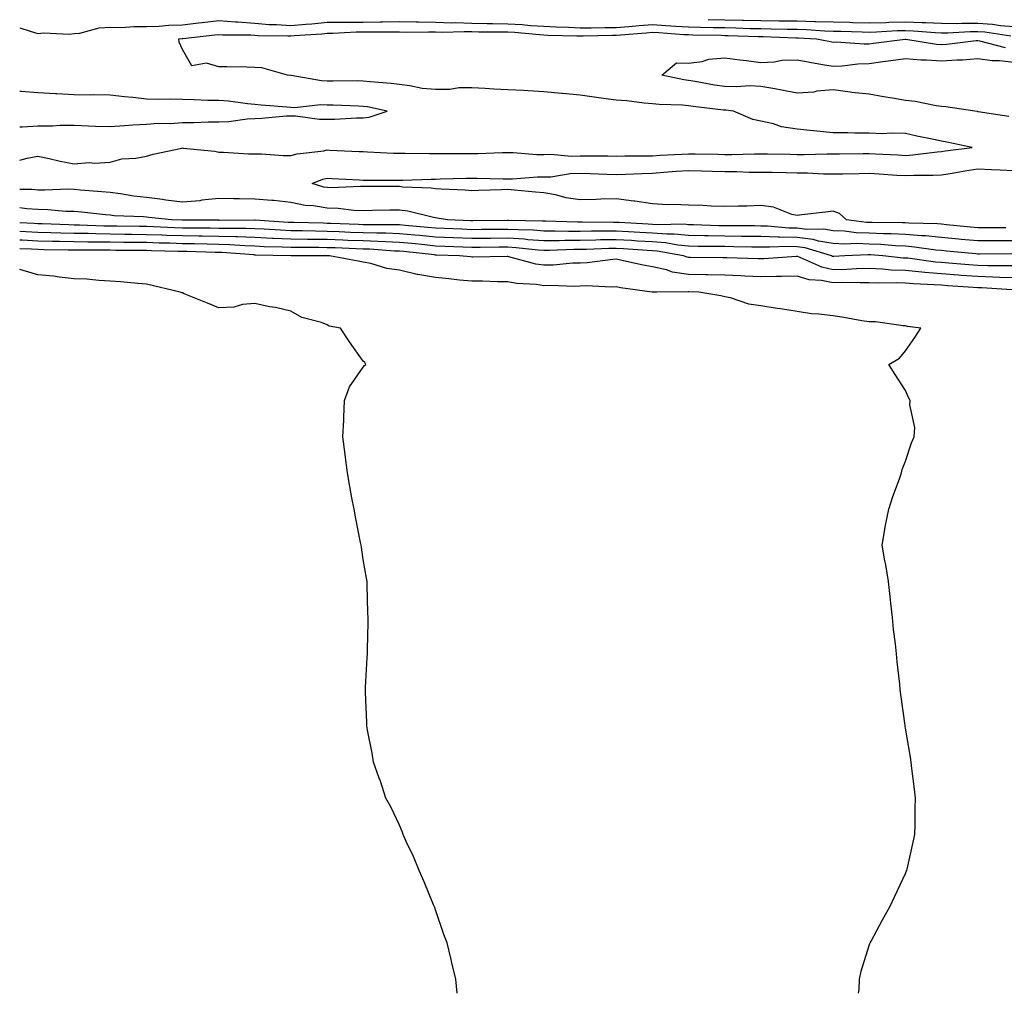
# Model space of a CAD drawing. Units: inches. Extents: x 910403 to 913043, y 7297898 to 7300538.
# Drawn here: x 910403 to 910675, y 7297898 to 7298167 of the extents above; entities that cross this region are included whole.
import ezdxf

# ---------------------------------------------------------------- set-up
doc = ezdxf.new("R2010")
doc.units = ezdxf.units.IN
doc.header["$MEASUREMENT"] = 0
doc.layers.add('Contour_91047297', color=7, linetype='Continuous', true_color=0x6bfdee)

msp = doc.modelspace()

# ---------------------------------------------------------------- linework, layer by layer
at = {"layer": 'Contour_91047297'}
for points in [[(910403, 7298165.03, 3283), (910405.94, 7298164.03, 3283), (910408.05, 7298163.44, 3283), (910409.69, 7298163.56, 3283), (910416.71, 7298163.27, 3283), (910418.05, 7298163.39, 3283), (910419.66, 7298163.53, 3283), (910425.01, 7298164.96, 3283), (910428.05, 7298165.13, 3283), (910431.18, 7298165.05, 3283), (910434.57, 7298165.4, 3283), (910438.05, 7298165.33, 3283), (910441.6, 7298165.47, 3283), (910444.28, 7298165.69, 3283), (910448.05, 7298165.84, 3283), (910452.47, 7298166.34, 3283), (910453.51, 7298166.46, 3283), (910458.05, 7298166.98, 3283), (910462.75, 7298166.62, 3283), (910463.35, 7298166.62, 3283), (910468.05, 7298166.3, 3283), (910472.06, 7298165.92, 3283), (910474.06, 7298165.91, 3283), (910478.05, 7298165.59, 3283), (910482.14, 7298166.01, 3283), (910483.85, 7298166.13, 3283), (910488.05, 7298166.59, 3283), (910492.69, 7298166.56, 3283), (910493.37, 7298166.6, 3283), (910498.05, 7298166.57, 3283), (910502.77, 7298166.65, 3283), (910503.33, 7298166.64, 3283), (910508.05, 7298166.71, 3283), (910512.73, 7298166.61, 3283), (910513.36, 7298166.61, 3283), (910518.05, 7298166.51, 3283), (910522.52, 7298166.39, 3283), (910523.55, 7298166.42, 3283), (910528.05, 7298166.31, 3283), (910532.31, 7298166.18, 3283), (910533.78, 7298166.19, 3283), (910538.05, 7298166.07, 3283), (910541.99, 7298165.87, 3283), (910544.32, 7298165.65, 3283), (910548.05, 7298165.45, 3283), (910551.39, 7298165.26, 3283), (910554.8, 7298165.17, 3283), (910558.05, 7298165.01, 3283), (910561.14, 7298165.01, 3283), (910564.84, 7298165.12, 3283), (910568.05, 7298165.12, 3283), (910571.52, 7298165.39, 3283), (910574.36, 7298165.61, 3283), (910578.05, 7298165.88, 3283), (910581.79, 7298165.66, 3283), (910584.5, 7298165.47, 3283), (910588.05, 7298165.26, 3283), (910591.33, 7298165.2, 3283), (910594.85, 7298165.12, 3283), (910598.05, 7298165.06, 3283), (910601.12, 7298164.99, 3283), (910605.13, 7298164.84, 3283), (910608.05, 7298164.76, 3283), (910610.88, 7298164.74, 3283), (910615.36, 7298164.61, 3283), (910618.05, 7298164.6, 3283), (910620.65, 7298164.52, 3283), (910625.79, 7298164.18, 3283), (910628.05, 7298164.11, 3283), (910630.19, 7298164.06, 3283), (910636.09, 7298163.88, 3283), (910638.05, 7298163.83, 3283), (910640.01, 7298163.88, 3283), (910645.76, 7298164.21, 3283), (910648.05, 7298164.26, 3283), (910650.32, 7298164.2, 3283), (910656.26, 7298163.71, 3283), (910658.05, 7298163.65, 3283), (910659.76, 7298163.63, 3283), (910665.96, 7298164.01, 3283), (910668.05, 7298163.99, 3283), (910669.99, 7298163.86, 3283), (910677.18, 7298162.79, 3283)], [(910593.44, 7298167.31, 3284), (910598.05, 7298167.23, 3284), (910602.86, 7298167.11, 3284), (910603.24, 7298167.11, 3284), (910608.05, 7298166.98, 3284), (910613.02, 7298166.95, 3284), (910613.08, 7298166.95, 3284), (910618.05, 7298166.92, 3284), (910622.91, 7298166.78, 3284), (910623.21, 7298166.76, 3284), (910628.05, 7298166.62, 3284), (910632.64, 7298166.52, 3284), (910633.48, 7298166.49, 3284), (910638.05, 7298166.38, 3284), (910642.63, 7298166.49, 3284), (910643.43, 7298166.54, 3284), (910648.05, 7298166.65, 3284), (910652.63, 7298166.49, 3284), (910653.55, 7298166.42, 3284), (910658.05, 7298166.26, 3284), (910662.34, 7298166.21, 3284), (910663.68, 7298166.3, 3284), (910668.05, 7298166.25, 3284), (910672.12, 7298165.99, 3284), (910674.3, 7298165.66, 3284), (910678.05, 7298165.39, 3284)], [(910403, 7298128.35, 3282), (910405.06, 7298128.93, 3282), (910408.05, 7298129.47, 3282), (910411.12, 7298128.85, 3282), (910414.22, 7298128.08, 3282), (910418.05, 7298127.39, 3282), (910422.24, 7298127.73, 3282), (910423.72, 7298127.59, 3282), (910428.05, 7298127.85, 3282), (910431.26, 7298128.72, 3282), (910435.09, 7298128.95, 3282), (910438.05, 7298129.53, 3282), (910439.94, 7298130.03, 3282), (910447.86, 7298131.73, 3282), (910448.05, 7298131.77, 3282), (910448.23, 7298131.74, 3282), (910457.03, 7298130.9, 3282), (910458.05, 7298130.61, 3282), (910459.34, 7298130.62, 3282), (910466.28, 7298130.15, 3282), (910468.05, 7298130.17, 3282), (910469.86, 7298130.11, 3282), (910475.85, 7298129.72, 3282), (910478.05, 7298129.65, 3282), (910479.78, 7298130.19, 3282), (910487.14, 7298131.01, 3282), (910488.05, 7298131.22, 3282), (910488.79, 7298131.18, 3282), (910496.94, 7298130.81, 3282), (910498.05, 7298130.75, 3282), (910499.25, 7298130.72, 3282), (910506.46, 7298130.34, 3282), (910508.05, 7298130.3, 3282), (910509.66, 7298130.31, 3282), (910516.34, 7298130.21, 3282), (910518.05, 7298130.22, 3282), (910519.72, 7298130.25, 3282), (910526.34, 7298130.2, 3282), (910528.05, 7298130.23, 3282), (910529.74, 7298130.23, 3282), (910536.6, 7298130.47, 3282), (910538.05, 7298130.48, 3282), (910539.49, 7298130.48, 3282), (910546.11, 7298129.99, 3282), (910548.05, 7298129.98, 3282), (910549.91, 7298130.05, 3282), (910555.65, 7298129.52, 3282), (910558.05, 7298129.61, 3282), (910560.42, 7298129.55, 3282), (910565.7, 7298129.57, 3282), (910568.05, 7298129.51, 3282), (910570.4, 7298129.58, 3282), (910575.71, 7298129.58, 3282), (910578.05, 7298129.63, 3282), (910580.19, 7298129.78, 3282), (910586.16, 7298130.04, 3282), (910588.05, 7298130.15, 3282), (910589.86, 7298130.1, 3282), (910596.16, 7298130.04, 3282), (910598.05, 7298129.99, 3282), (910599.99, 7298129.98, 3282), (910606.28, 7298130.15, 3282), (910608.05, 7298130.14, 3282), (910609.86, 7298130.1, 3282), (910616.16, 7298130.04, 3282), (910618.05, 7298130, 3282), (910620, 7298129.97, 3282), (910626.28, 7298130.14, 3282), (910628.05, 7298130.12, 3282), (910629.81, 7298130.15, 3282), (910636.38, 7298130.24, 3282), (910638.05, 7298130.28, 3282), (910639.8, 7298130.17, 3282), (910645.97, 7298129.85, 3282), (910648.05, 7298129.71, 3282), (910650.13, 7298129.83, 3282), (910656.83, 7298130.7, 3282), (910658.05, 7298130.79, 3282), (910659.03, 7298130.94, 3282), (910666.51, 7298131.92, 3282), (910659.5, 7298133.37, 3282), (910658.05, 7298133.62, 3282), (910655.89, 7298134.08, 3282), (910651.19, 7298135.06, 3282), (910648.05, 7298135.75, 3282), (910644.07, 7298135.9, 3282), (910641.8, 7298135.66, 3282), (910638.05, 7298135.86, 3282), (910634.09, 7298135.88, 3282), (910632.07, 7298135.93, 3282), (910628.05, 7298135.95, 3282), (910623.55, 7298136.41, 3282), (910622.61, 7298136.48, 3282), (910618.05, 7298136.99, 3282), (910613.72, 7298137.59, 3282), (910611.57, 7298138.4, 3282), (910608.05, 7298139.15, 3282), (910605.82, 7298139.68, 3282), (910600.5, 7298141.92, 3282), (910598.33, 7298142.2, 3282), (910598.05, 7298142.2, 3282), (910597.71, 7298142.25, 3282), (910589.33, 7298143.21, 3282), (910588.05, 7298143.4, 3282), (910586.38, 7298143.59, 3282), (910579.89, 7298143.76, 3282), (910578.05, 7298144.01, 3282), (910575.8, 7298144.17, 3282), (910570.95, 7298144.82, 3282), (910568.05, 7298145, 3282), (910564.47, 7298145.49, 3282), (910561.93, 7298145.81, 3282), (910558.05, 7298146.37, 3282), (910553.16, 7298146.8, 3282), (910552.95, 7298146.82, 3282), (910548.05, 7298147.28, 3282), (910543.67, 7298147.55, 3282), (910542.35, 7298147.62, 3282), (910538.05, 7298147.88, 3282), (910534.18, 7298148.05, 3282), (910531.76, 7298148.21, 3282), (910528.05, 7298148.38, 3282), (910524.51, 7298148.38, 3282), (910522.02, 7298147.95, 3282), (910518.05, 7298147.95, 3282), (910514.34, 7298148.22, 3282), (910510.97, 7298148.99, 3282), (910508.05, 7298149.28, 3282), (910505.76, 7298149.63, 3282), (910499.94, 7298150.04, 3282), (910498.05, 7298150.28, 3282), (910496.44, 7298150.31, 3282), (910489.72, 7298150.25, 3282), (910488.05, 7298150.28, 3282), (910486.46, 7298150.33, 3282), (910478.13, 7298151.83, 3282), (910478.05, 7298151.84, 3282), (910477.98, 7298151.84, 3282), (910477.11, 7298151.92, 3282), (910470.02, 7298153.89, 3282), (910468.05, 7298154.06, 3282), (910465.88, 7298154.09, 3282), (910460.34, 7298154.21, 3282), (910458.05, 7298154.23, 3282), (910454.72, 7298155.25, 3282), (910450.6, 7298154.48, 3282), (910448.05, 7298159.01, 3282), (910447.13, 7298161, 3282), (910447.02, 7298161.92, 3282), (910447.97, 7298162, 3282), (910448.05, 7298162, 3282), (910448.14, 7298162.01, 3282), (910456.96, 7298163.01, 3282), (910458.05, 7298163.14, 3282), (910459.18, 7298163.05, 3282), (910466.92, 7298163.05, 3282), (910468.05, 7298162.97, 3282), (910469.02, 7298162.89, 3282), (910477.15, 7298162.82, 3282), (910478.05, 7298162.75, 3282), (910478.97, 7298162.85, 3282), (910486.62, 7298163.35, 3282), (910488.05, 7298163.51, 3282), (910489.63, 7298163.5, 3282), (910496.1, 7298163.87, 3282), (910498.05, 7298163.86, 3282), (910500.02, 7298163.89, 3282), (910506.13, 7298163.84, 3282), (910508.05, 7298163.87, 3282), (910509.95, 7298163.82, 3282), (910516.06, 7298163.9, 3282), (910518.05, 7298163.86, 3282), (910519.94, 7298163.81, 3282), (910525.99, 7298163.98, 3282), (910528.05, 7298163.93, 3282), (910530, 7298163.86, 3282), (910536.06, 7298163.91, 3282), (910538.05, 7298163.85, 3282), (910539.89, 7298163.76, 3282), (910546.84, 7298163.13, 3282), (910548.05, 7298163.06, 3282), (910549.13, 7298163, 3282), (910557.18, 7298162.8, 3282), (910558.05, 7298162.75, 3282), (910558.88, 7298162.75, 3282), (910566.96, 7298163, 3282), (910568.05, 7298163, 3282), (910569.23, 7298163.09, 3282), (910576.32, 7298163.65, 3282), (910578.05, 7298163.78, 3282), (910579.8, 7298163.68, 3282), (910586.78, 7298163.19, 3282), (910588.05, 7298163.11, 3282), (910589.23, 7298163.09, 3282), (910597.05, 7298162.92, 3282), (910598.05, 7298162.91, 3282), (910599.01, 7298162.88, 3282), (910607.41, 7298162.56, 3282), (910608.05, 7298162.55, 3282), (910608.67, 7298162.55, 3282), (910617.7, 7298162.26, 3282), (910618.05, 7298162.26, 3282), (910618.38, 7298162.25, 3282), (910623.43, 7298161.92, 3282), (910627.33, 7298161.2, 3282), (910628.05, 7298161.07, 3282), (910628.87, 7298161.1, 3282), (910636.67, 7298160.53, 3282), (910638.05, 7298160.58, 3282), (910639.23, 7298160.74, 3282), (910647.96, 7298161.83, 3282), (910648.05, 7298161.84, 3282), (910648.13, 7298161.84, 3282), (910656.61, 7298160.48, 3282), (910658.05, 7298160.38, 3282), (910659.49, 7298160.47, 3282), (910667.58, 7298161.45, 3282), (910668.05, 7298161.48, 3282), (910668.56, 7298161.41, 3282), (910675.67, 7298159.55, 3282)], [(910676.62, 7298140.49, 3281), (910668.17, 7298141.8, 3281), (910668.05, 7298141.8, 3281), (910667.95, 7298141.82, 3281), (910667.24, 7298141.92, 3281), (910659.26, 7298143.13, 3281), (910658.05, 7298143.26, 3281), (910656.53, 7298143.44, 3281), (910650.77, 7298144.64, 3281), (910648.05, 7298144.91, 3281), (910644.43, 7298145.54, 3281), (910642.02, 7298145.89, 3281), (910638.05, 7298146.65, 3281), (910633.24, 7298147.11, 3281), (910632.74, 7298147.22, 3281), (910628.05, 7298147.81, 3281), (910623.56, 7298147.43, 3281), (910622.74, 7298147.22, 3281), (910618.05, 7298146.95, 3281), (910613.86, 7298147.73, 3281), (910611.87, 7298148.1, 3281), (910608.05, 7298148.81, 3281), (910605.04, 7298148.91, 3281), (910601.33, 7298148.64, 3281), (910598.05, 7298148.73, 3281), (910595.26, 7298149.13, 3281), (910589.83, 7298150.14, 3281), (910588.05, 7298150.42, 3281), (910586.7, 7298150.57, 3281), (910580.65, 7298151.92, 3281), (910584.69, 7298155.28, 3281), (910588.05, 7298155.19, 3281), (910591.81, 7298155.68, 3281), (910593.68, 7298156.3, 3281), (910598.05, 7298156.65, 3281), (910602.23, 7298156.1, 3281), (910604.04, 7298155.93, 3281), (910608.05, 7298155.44, 3281), (910611.74, 7298155.61, 3281), (910613.96, 7298156.01, 3281), (910618.05, 7298156.16, 3281), (910621.63, 7298155.5, 3281), (910625.08, 7298154.89, 3281), (910628.05, 7298154.35, 3281), (910630.58, 7298154.45, 3281), (910634.9, 7298155.07, 3281), (910638.05, 7298155.17, 3281), (910641.8, 7298155.67, 3281), (910644, 7298155.97, 3281), (910648.05, 7298156.5, 3281), (910652.26, 7298156.14, 3281), (910653.84, 7298156.13, 3281), (910658.05, 7298155.82, 3281), (910662.26, 7298156.13, 3281), (910663.79, 7298156.18, 3281), (910668.05, 7298156.52, 3281), (910672.06, 7298155.93, 3281), (910674.03, 7298155.94, 3281), (910678.05, 7298155.49, 3281)], [(910403, 7298137.6, 3283), (910403.77, 7298137.63, 3283), (910408.05, 7298137.93, 3283), (910412.06, 7298137.91, 3283), (910414.2, 7298138.07, 3283), (910418.05, 7298138.05, 3283), (910422.07, 7298137.9, 3283), (910423.97, 7298137.84, 3283), (910428.05, 7298137.69, 3283), (910432.03, 7298137.95, 3283), (910434.27, 7298138.14, 3283), (910438.05, 7298138.39, 3283), (910441.33, 7298138.64, 3283), (910444.7, 7298138.57, 3283), (910448.05, 7298138.78, 3283), (910451.2, 7298138.77, 3283), (910455.12, 7298138.98, 3283), (910458.05, 7298138.97, 3283), (910460.87, 7298139.1, 3283), (910465.96, 7298139.83, 3283), (910468.05, 7298139.94, 3283), (910469.99, 7298139.98, 3283), (910476.76, 7298140.63, 3283), (910478.05, 7298140.65, 3283), (910479.33, 7298140.64, 3283), (910485.9, 7298139.77, 3283), (910488.05, 7298139.76, 3283), (910490.21, 7298139.76, 3283), (910496.22, 7298140.08, 3283), (910498.05, 7298140.08, 3283), (910499.71, 7298140.26, 3283), (910504.67, 7298141.92, 3283), (910499.23, 7298143.1, 3283), (910498.05, 7298143.26, 3283), (910496.69, 7298143.29, 3283), (910489.7, 7298143.57, 3283), (910488.05, 7298143.59, 3283), (910486.32, 7298143.65, 3283), (910479.02, 7298142.9, 3283), (910478.05, 7298142.94, 3283), (910476.94, 7298143.03, 3283), (910469.76, 7298143.63, 3283), (910468.05, 7298143.78, 3283), (910466.03, 7298143.94, 3283), (910460.8, 7298144.67, 3283), (910458.05, 7298144.86, 3283), (910455.08, 7298144.9, 3283), (910451.24, 7298145.11, 3283), (910448.05, 7298145.14, 3283), (910444.73, 7298145.23, 3283), (910441.29, 7298145.16, 3283), (910438.05, 7298145.26, 3283), (910434.27, 7298145.7, 3283), (910432.03, 7298145.9, 3283), (910428.05, 7298146.39, 3283), (910423.54, 7298146.43, 3283), (910422.53, 7298146.4, 3283), (910418.05, 7298146.43, 3283), (910413.26, 7298146.71, 3283), (910412.88, 7298146.74, 3283), (910408.05, 7298147.01, 3283), (910403.5, 7298147.37, 3283), (910403, 7298147.42, 3283)], [(910675.82, 7298109.69, 3281), (910670.27, 7298109.7, 3281), (910668.05, 7298109.69, 3281), (910666.02, 7298109.89, 3281), (910659.45, 7298110.51, 3281), (910658.05, 7298110.65, 3281), (910656.89, 7298110.76, 3281), (910648.98, 7298110.99, 3281), (910648.05, 7298111.07, 3281), (910647.23, 7298111.1, 3281), (910638.85, 7298111.12, 3281), (910638.05, 7298111.16, 3281), (910637.31, 7298111.19, 3281), (910631.72, 7298111.92, 3281), (910629.79, 7298113.66, 3281), (910628.05, 7298114.29, 3281), (910625.97, 7298114, 3281), (910619.39, 7298113.26, 3281), (910618.05, 7298113.08, 3281), (910616.58, 7298113.39, 3281), (910611.5, 7298115.37, 3281), (910608.05, 7298115.83, 3281), (910604.29, 7298115.69, 3281), (910601.82, 7298115.7, 3281), (910598.05, 7298115.56, 3281), (910594.31, 7298115.65, 3281), (910592.03, 7298115.9, 3281), (910588.05, 7298115.98, 3281), (910583.8, 7298116.17, 3281), (910582.21, 7298116.08, 3281), (910578.05, 7298116.31, 3281), (910573.17, 7298117.04, 3281), (910572.91, 7298117.06, 3281), (910568.05, 7298117.72, 3281), (910563.73, 7298117.59, 3281), (910562.47, 7298117.5, 3281), (910558.05, 7298117.39, 3281), (910554.15, 7298118.02, 3281), (910551.2, 7298118.77, 3281), (910548.05, 7298119.36, 3281), (910545.69, 7298119.56, 3281), (910539.87, 7298120.1, 3281), (910538.05, 7298120.26, 3281), (910536.32, 7298120.19, 3281), (910529.99, 7298119.98, 3281), (910528.05, 7298119.91, 3281), (910526.22, 7298120.09, 3281), (910519.62, 7298120.35, 3281), (910518.05, 7298120.48, 3281), (910516.82, 7298120.69, 3281), (910509.01, 7298120.96, 3281), (910508.05, 7298121.09, 3281), (910507.21, 7298121.08, 3281), (910498.86, 7298121.11, 3281), (910498.05, 7298121.1, 3281), (910497.26, 7298121.13, 3281), (910489.19, 7298120.78, 3281), (910488.05, 7298120.82, 3281), (910487.1, 7298120.97, 3281), (910483.9, 7298121.92, 3281), (910486.83, 7298123.14, 3281), (910488.05, 7298123.42, 3281), (910489.48, 7298123.35, 3281), (910497.03, 7298122.94, 3281), (910498.05, 7298122.89, 3281), (910498.99, 7298122.86, 3281), (910507.08, 7298122.9, 3281), (910508.05, 7298122.87, 3281), (910509.01, 7298122.88, 3281), (910516.81, 7298123.16, 3281), (910518.05, 7298123.17, 3281), (910519.31, 7298123.19, 3281), (910526.56, 7298123.41, 3281), (910528.05, 7298123.42, 3281), (910529.56, 7298123.43, 3281), (910536.72, 7298123.25, 3281), (910538.05, 7298123.26, 3281), (910539.38, 7298123.25, 3281), (910546.23, 7298123.74, 3281), (910548.05, 7298123.74, 3281), (910549.94, 7298123.81, 3281), (910555.26, 7298124.71, 3281), (910558.05, 7298124.8, 3281), (910560.87, 7298124.73, 3281), (910565.47, 7298124.51, 3281), (910568.05, 7298124.44, 3281), (910570.64, 7298124.52, 3281), (910575.21, 7298124.75, 3281), (910578.05, 7298124.83, 3281), (910581.17, 7298125.04, 3281), (910584.64, 7298125.33, 3281), (910588.05, 7298125.54, 3281), (910591.59, 7298125.46, 3281), (910594.61, 7298125.36, 3281), (910598.05, 7298125.28, 3281), (910601.38, 7298125.26, 3281), (910604.85, 7298125.11, 3281), (910608.05, 7298125.09, 3281), (910611.17, 7298125.04, 3281), (910615.03, 7298124.94, 3281), (910618.05, 7298124.89, 3281), (910620.98, 7298124.85, 3281), (910625.36, 7298124.62, 3281), (910628.05, 7298124.58, 3281), (910630.76, 7298124.63, 3281), (910635.23, 7298124.74, 3281), (910638.05, 7298124.79, 3281), (910640.76, 7298124.63, 3281), (910645.71, 7298124.26, 3281), (910648.05, 7298124.11, 3281), (910650.38, 7298124.24, 3281), (910655.76, 7298124.21, 3281), (910658.05, 7298124.37, 3281), (910660.97, 7298124.84, 3281), (910664.49, 7298125.48, 3281), (910668.05, 7298126.02, 3281), (910671.89, 7298125.77, 3281), (910674.22, 7298125.75, 3281), (910678.05, 7298125.52, 3281)], [(910678.05, 7298106.1, 3282), (910673.89, 7298106.08, 3282), (910672.2, 7298106.06, 3282), (910668.05, 7298106.05, 3282), (910663.48, 7298106.49, 3282), (910662.7, 7298106.57, 3282), (910658.05, 7298107.02, 3282), (910653.56, 7298107.43, 3282), (910652.51, 7298107.46, 3282), (910648.05, 7298107.83, 3282), (910644.14, 7298108.01, 3282), (910641.96, 7298108.01, 3282), (910638.05, 7298108.18, 3282), (910634.45, 7298108.32, 3282), (910631.23, 7298108.74, 3282), (910628.05, 7298108.88, 3282), (910625.45, 7298109.32, 3282), (910620.75, 7298109.21, 3282), (910618.05, 7298109.55, 3282), (910615.74, 7298109.61, 3282), (910609.84, 7298110.13, 3282), (910608.05, 7298110.18, 3282), (910606.33, 7298110.2, 3282), (910599.76, 7298110.2, 3282), (910598.05, 7298110.22, 3282), (910596.38, 7298110.26, 3282), (910589.45, 7298110.52, 3282), (910588.05, 7298110.55, 3282), (910586.8, 7298110.66, 3282), (910579.44, 7298110.53, 3282), (910578.05, 7298110.64, 3282), (910576.84, 7298110.71, 3282), (910568.85, 7298111.13, 3282), (910568.05, 7298111.17, 3282), (910567.29, 7298111.16, 3282), (910558.73, 7298111.24, 3282), (910558.05, 7298111.23, 3282), (910557.35, 7298111.22, 3282), (910548.47, 7298111.5, 3282), (910548.05, 7298111.5, 3282), (910547.65, 7298111.53, 3282), (910538.24, 7298111.72, 3282), (910538.05, 7298111.74, 3282), (910537.87, 7298111.73, 3282), (910528.34, 7298111.63, 3282), (910528.05, 7298111.63, 3282), (910527.77, 7298111.64, 3282), (910521.4, 7298111.92, 3282), (910518.49, 7298112.37, 3282), (910518.05, 7298112.41, 3282), (910517.47, 7298112.5, 3282), (910510.4, 7298114.27, 3282), (910508.05, 7298114.58, 3282), (910505.42, 7298114.55, 3282), (910500.56, 7298114.44, 3282), (910498.05, 7298114.41, 3282), (910495.46, 7298114.51, 3282), (910491.13, 7298115, 3282), (910488.05, 7298115.1, 3282), (910484.24, 7298115.73, 3282), (910482.02, 7298115.88, 3282), (910478.05, 7298116.71, 3282), (910473.34, 7298117.2, 3282), (910472.76, 7298117.2, 3282), (910468.05, 7298117.62, 3282), (910463.8, 7298117.67, 3282), (910462.23, 7298117.74, 3282), (910458.05, 7298117.79, 3282), (910453.43, 7298117.3, 3282), (910452.8, 7298117.17, 3282), (910448.05, 7298116.76, 3282), (910443.46, 7298117.33, 3282), (910442.49, 7298117.48, 3282), (910438.05, 7298118.06, 3282), (910434.54, 7298118.41, 3282), (910430.89, 7298119.08, 3282), (910428.05, 7298119.41, 3282), (910425.76, 7298119.63, 3282), (910419.85, 7298120.12, 3282), (910418.05, 7298120.29, 3282), (910416.47, 7298120.34, 3282), (910409.87, 7298120.1, 3282), (910408.05, 7298120.14, 3282), (910406.39, 7298120.26, 3282), (910403, 7298120.29, 3282)], [(910677.48, 7298102.49, 3283), (910668.53, 7298102.4, 3283), (910668.05, 7298102.4, 3283), (910667.52, 7298102.46, 3283), (910659.38, 7298103.25, 3283), (910658.05, 7298103.38, 3283), (910656.44, 7298103.52, 3283), (910650.52, 7298104.38, 3283), (910648.05, 7298104.59, 3283), (910645.25, 7298104.72, 3283), (910641.2, 7298105.07, 3283), (910638.05, 7298105.21, 3283), (910634.63, 7298105.34, 3283), (910631.3, 7298105.16, 3283), (910628.05, 7298105.31, 3283), (910623.97, 7298106, 3283), (910622.56, 7298106.43, 3283), (910618.05, 7298106.98, 3283), (910613.23, 7298107.11, 3283), (910612.83, 7298107.13, 3283), (910608.05, 7298107.27, 3283), (910603.44, 7298107.31, 3283), (910602.66, 7298107.31, 3283), (910598.05, 7298107.35, 3283), (910593.58, 7298107.45, 3283), (910592.48, 7298107.49, 3283), (910588.05, 7298107.58, 3283), (910584.07, 7298107.94, 3283), (910582.06, 7298107.91, 3283), (910578.05, 7298108.2, 3283), (910574.55, 7298108.41, 3283), (910571.39, 7298108.58, 3283), (910568.05, 7298108.79, 3283), (910564.86, 7298108.73, 3283), (910561.21, 7298108.77, 3283), (910558.05, 7298108.7, 3283), (910554.82, 7298108.69, 3283), (910551.16, 7298108.8, 3283), (910548.05, 7298108.8, 3283), (910545.13, 7298109, 3283), (910540.88, 7298109.09, 3283), (910538.05, 7298109.26, 3283), (910535.37, 7298109.24, 3283), (910530.78, 7298109.2, 3283), (910528.05, 7298109.17, 3283), (910525.4, 7298109.27, 3283), (910520.48, 7298109.5, 3283), (910518.05, 7298109.6, 3283), (910515.93, 7298109.8, 3283), (910509.64, 7298110.34, 3283), (910508.05, 7298110.48, 3283), (910506.66, 7298110.53, 3283), (910499.5, 7298110.47, 3283), (910498.05, 7298110.52, 3283), (910496.7, 7298110.57, 3283), (910489.09, 7298110.88, 3283), (910488.05, 7298110.92, 3283), (910487.07, 7298110.93, 3283), (910478.82, 7298111.15, 3283), (910478.05, 7298111.16, 3283), (910477.32, 7298111.19, 3283), (910468.15, 7298111.82, 3283), (910468.05, 7298111.83, 3283), (910467.96, 7298111.83, 3283), (910458.22, 7298111.75, 3283), (910458.05, 7298111.76, 3283), (910457.89, 7298111.76, 3283), (910448.18, 7298111.79, 3283), (910447.92, 7298111.79, 3283), (910444.98, 7298111.92, 3283), (910438.69, 7298112.56, 3283), (910438.05, 7298112.65, 3283), (910437.24, 7298112.73, 3283), (910429.14, 7298113.01, 3283), (910428.05, 7298113.14, 3283), (910426.7, 7298113.27, 3283), (910420.12, 7298113.99, 3283), (910418.05, 7298114.19, 3283), (910415.72, 7298114.24, 3283), (910410.81, 7298114.68, 3283), (910408.05, 7298114.75, 3283), (910404.99, 7298114.98, 3283), (910403, 7298115.22, 3283)], [(910678.05, 7298099.13, 3284), (910675.34, 7298099.21, 3284), (910670.8, 7298099.18, 3284), (910668.05, 7298099.25, 3284), (910665.56, 7298099.43, 3284), (910660.08, 7298099.89, 3284), (910658.05, 7298100.05, 3284), (910656.32, 7298100.19, 3284), (910648.72, 7298101.25, 3284), (910648.05, 7298101.3, 3284), (910647.46, 7298101.33, 3284), (910641.8, 7298101.92, 3284), (910638.35, 7298102.22, 3284), (910638.05, 7298102.23, 3284), (910637.72, 7298102.25, 3284), (910631.27, 7298101.92, 3284), (910628.23, 7298101.74, 3284), (910628.05, 7298101.73, 3284), (910627.9, 7298101.76, 3284), (910627.56, 7298101.92, 3284), (910620.28, 7298104.15, 3284), (910618.05, 7298104.42, 3284), (910615.49, 7298104.48, 3284), (910610.42, 7298104.29, 3284), (910608.05, 7298104.36, 3284), (910605.59, 7298104.38, 3284), (910600.59, 7298104.46, 3284), (910598.05, 7298104.48, 3284), (910595.43, 7298104.54, 3284), (910590.69, 7298104.56, 3284), (910588.05, 7298104.62, 3284), (910585.09, 7298104.88, 3284), (910581.63, 7298105.5, 3284), (910578.05, 7298105.77, 3284), (910573.95, 7298106.02, 3284), (910572.27, 7298106.14, 3284), (910568.05, 7298106.4, 3284), (910563.65, 7298106.32, 3284), (910562.39, 7298106.27, 3284), (910558.05, 7298106.18, 3284), (910553.8, 7298106.17, 3284), (910552.24, 7298106.11, 3284), (910548.05, 7298106.1, 3284), (910543.57, 7298106.4, 3284), (910542.63, 7298106.51, 3284), (910538.05, 7298106.79, 3284), (910533.22, 7298106.75, 3284), (910532.88, 7298106.75, 3284), (910528.05, 7298106.71, 3284), (910523.06, 7298106.91, 3284), (910523.05, 7298106.91, 3284), (910518.05, 7298107.12, 3284), (910513.67, 7298107.55, 3284), (910512.31, 7298107.66, 3284), (910508.05, 7298108.06, 3284), (910504.32, 7298108.19, 3284), (910501.8, 7298108.17, 3284), (910498.05, 7298108.29, 3284), (910494.55, 7298108.42, 3284), (910491.42, 7298108.55, 3284), (910488.05, 7298108.68, 3284), (910484.85, 7298108.73, 3284), (910481.15, 7298108.81, 3284), (910478.05, 7298108.86, 3284), (910475.12, 7298108.99, 3284), (910470.68, 7298109.29, 3284), (910468.05, 7298109.41, 3284), (910465.63, 7298109.5, 3284), (910460.51, 7298109.46, 3284), (910458.05, 7298109.54, 3284), (910455.7, 7298109.58, 3284), (910450.38, 7298109.59, 3284), (910448.05, 7298109.63, 3284), (910445.82, 7298109.69, 3284), (910440.03, 7298109.94, 3284), (910438.05, 7298110.01, 3284), (910436.16, 7298110.03, 3284), (910429.86, 7298110.11, 3284), (910428.05, 7298110.13, 3284), (910426.29, 7298110.16, 3284), (910419.54, 7298110.44, 3284), (910418.05, 7298110.46, 3284), (910416.62, 7298110.49, 3284), (910409.21, 7298110.77, 3284), (910408.05, 7298110.79, 3284), (910406.98, 7298110.85, 3284), (910403, 7298111.08, 3284)], [(910678.05, 7298095.82, 3285), (910674.03, 7298095.93, 3285), (910672.19, 7298096.06, 3285), (910668.05, 7298096.18, 3285), (910663.46, 7298096.52, 3285), (910662.69, 7298096.57, 3285), (910658.05, 7298096.92, 3285), (910653.43, 7298097.3, 3285), (910652.55, 7298097.43, 3285), (910648.05, 7298097.84, 3285), (910644.13, 7298098, 3285), (910641.72, 7298098.25, 3285), (910638.05, 7298098.42, 3285), (910634.48, 7298098.35, 3285), (910631.79, 7298098.19, 3285), (910628.05, 7298098.11, 3285), (910624.89, 7298098.76, 3285), (910618.26, 7298101.71, 3285), (910618.05, 7298101.77, 3285), (910617.89, 7298101.76, 3285), (910608.84, 7298101.13, 3285), (910608.05, 7298101.11, 3285), (910607.27, 7298101.14, 3285), (910598.59, 7298101.38, 3285), (910598.05, 7298101.4, 3285), (910597.54, 7298101.41, 3285), (910588.49, 7298101.47, 3285), (910588.05, 7298101.48, 3285), (910587.67, 7298101.54, 3285), (910586.67, 7298101.92, 3285), (910579.36, 7298103.23, 3285), (910578.05, 7298103.33, 3285), (910576.55, 7298103.42, 3285), (910570.02, 7298103.89, 3285), (910568.05, 7298104.01, 3285), (910565.99, 7298103.97, 3285), (910559.82, 7298103.69, 3285), (910558.05, 7298103.66, 3285), (910556.32, 7298103.65, 3285), (910549.53, 7298103.39, 3285), (910548.05, 7298103.39, 3285), (910546.47, 7298103.5, 3285), (910540.31, 7298104.19, 3285), (910538.05, 7298104.32, 3285), (910535.67, 7298104.3, 3285), (910530.4, 7298104.27, 3285), (910528.05, 7298104.25, 3285), (910525.62, 7298104.35, 3285), (910520.66, 7298104.54, 3285), (910518.05, 7298104.63, 3285), (910515.04, 7298104.94, 3285), (910511.45, 7298105.32, 3285), (910508.05, 7298105.65, 3285), (910504.19, 7298105.78, 3285), (910502.06, 7298105.93, 3285), (910498.05, 7298106.06, 3285), (910493.75, 7298106.22, 3285), (910492.4, 7298106.27, 3285), (910488.05, 7298106.43, 3285), (910483.47, 7298106.5, 3285), (910482.63, 7298106.5, 3285), (910478.05, 7298106.57, 3285), (910473.2, 7298106.77, 3285), (910472.91, 7298106.77, 3285), (910468.05, 7298107, 3285), (910463.29, 7298107.16, 3285), (910462.81, 7298107.15, 3285), (910458.05, 7298107.31, 3285), (910453.51, 7298107.38, 3285), (910452.59, 7298107.38, 3285), (910448.05, 7298107.45, 3285), (910443.72, 7298107.59, 3285), (910442.32, 7298107.65, 3285), (910438.05, 7298107.79, 3285), (910433.97, 7298107.84, 3285), (910432.11, 7298107.86, 3285), (910428.05, 7298107.91, 3285), (910424.11, 7298107.98, 3285), (910421.9, 7298108.07, 3285), (910418.05, 7298108.15, 3285), (910414.36, 7298108.23, 3285), (910411.64, 7298108.33, 3285), (910408.05, 7298108.41, 3285), (910404.71, 7298108.58, 3285), (910403, 7298108.68, 3285)], [(910677.45, 7298092.52, 3286), (910669.2, 7298093.06, 3286), (910668.05, 7298093.1, 3286), (910666.78, 7298093.19, 3286), (910659.79, 7298093.66, 3286), (910658.05, 7298093.79, 3286), (910656.01, 7298093.96, 3286), (910650.3, 7298094.17, 3286), (910648.05, 7298094.37, 3286), (910645.5, 7298094.48, 3286), (910640.52, 7298094.39, 3286), (910638.05, 7298094.5, 3286), (910635.52, 7298094.45, 3286), (910630.67, 7298094.54, 3286), (910628.05, 7298094.49, 3286), (910624.82, 7298095.15, 3286), (910621.43, 7298095.3, 3286), (910618.05, 7298096.33, 3286), (910613.75, 7298096.23, 3286), (910612.38, 7298096.26, 3286), (910608.05, 7298096.15, 3286), (910603.64, 7298096.33, 3286), (910602.52, 7298096.39, 3286), (910598.05, 7298096.58, 3286), (910593.32, 7298096.65, 3286), (910592.79, 7298096.67, 3286), (910588.05, 7298096.73, 3286), (910583.56, 7298097.43, 3286), (910581.92, 7298098.05, 3286), (910578.05, 7298098.94, 3286), (910575.51, 7298099.38, 3286), (910569.21, 7298100.76, 3286), (910568.05, 7298100.97, 3286), (910567.06, 7298100.92, 3286), (910559.96, 7298100.01, 3286), (910558.05, 7298099.94, 3286), (910556, 7298099.88, 3286), (910550.56, 7298099.4, 3286), (910548.05, 7298099.34, 3286), (910545.8, 7298099.67, 3286), (910538.29, 7298101.69, 3286), (910538.05, 7298101.72, 3286), (910537.86, 7298101.72, 3286), (910528.39, 7298101.58, 3286), (910528.05, 7298101.59, 3286), (910527.75, 7298101.62, 3286), (910524.66, 7298101.92, 3286), (910518.28, 7298102.15, 3286), (910518.05, 7298102.16, 3286), (910517.78, 7298102.19, 3286), (910509.24, 7298103.11, 3286), (910508.05, 7298103.23, 3286), (910506.7, 7298103.27, 3286), (910499.9, 7298103.77, 3286), (910498.05, 7298103.82, 3286), (910496.07, 7298103.9, 3286), (910490.24, 7298104.11, 3286), (910488.05, 7298104.19, 3286), (910485.75, 7298104.22, 3286), (910480.36, 7298104.23, 3286), (910478.05, 7298104.26, 3286), (910475.6, 7298104.37, 3286), (910470.6, 7298104.47, 3286), (910468.05, 7298104.59, 3286), (910465.29, 7298104.67, 3286), (910461.12, 7298104.99, 3286), (910458.05, 7298105.08, 3286), (910454.83, 7298105.13, 3286), (910451.36, 7298105.23, 3286), (910448.05, 7298105.28, 3286), (910444.57, 7298105.4, 3286), (910441.59, 7298105.46, 3286), (910438.05, 7298105.58, 3286), (910434.35, 7298105.62, 3286), (910431.77, 7298105.64, 3286), (910428.05, 7298105.68, 3286), (910424.21, 7298105.76, 3286), (910421.88, 7298105.76, 3286), (910418.05, 7298105.83, 3286), (910414.05, 7298105.91, 3286), (910412.06, 7298105.93, 3286), (910408.05, 7298106.03, 3286), (910403.72, 7298106.25, 3286), (910403, 7298106.27, 3286)], [(910635.1, 7297898, 3287), (910635.22, 7297899.09, 3287), (910635.33, 7297901.92, 3287), (910635.84, 7297904.13, 3287), (910638.05, 7297911.26, 3287), (910638.21, 7297911.76, 3287), (910638.27, 7297911.92, 3287), (910638.53, 7297912.4, 3287), (910641.66, 7297918.31, 3287), (910643.73, 7297921.92, 3287), (910645.09, 7297924.88, 3287), (910648.05, 7297931.15, 3287), (910648.29, 7297931.69, 3287), (910648.4, 7297931.92, 3287), (910648.5, 7297932.37, 3287), (910650.17, 7297939.79, 3287), (910650.65, 7297941.92, 3287), (910650.73, 7297944.6, 3287), (910650.76, 7297949.21, 3287), (910650.83, 7297951.92, 3287), (910650.58, 7297954.45, 3287), (910649.8, 7297960.17, 3287), (910649.6, 7297961.92, 3287), (910649.4, 7297963.27, 3287), (910648.05, 7297971.29, 3287), (910647.96, 7297971.83, 3287), (910647.95, 7297971.92, 3287), (910647.93, 7297972.04, 3287), (910646.78, 7297980.65, 3287), (910646.6, 7297981.92, 3287), (910646.48, 7297983.48, 3287), (910645.76, 7297989.63, 3287), (910645.59, 7297991.92, 3287), (910645.34, 7297994.63, 3287), (910644.78, 7297998.65, 3287), (910644.49, 7298001.92, 3287), (910644.04, 7298005.92, 3287), (910643.82, 7298007.69, 3287), (910643.39, 7298011.92, 3287), (910642.59, 7298016.45, 3287), (910642.34, 7298017.63, 3287), (910641.57, 7298021.92, 3287), (910642.37, 7298026.25, 3287), (910642.56, 7298027.42, 3287), (910643.49, 7298031.92, 3287), (910644.55, 7298035.43, 3287), (910646.38, 7298040.25, 3287), (910646.95, 7298041.92, 3287), (910647.16, 7298042.81, 3287), (910648.05, 7298045.18, 3287), (910649.75, 7298050.22, 3287), (910650.5, 7298051.92, 3287), (910650.61, 7298054.48, 3287), (910649.24, 7298060.73, 3287), (910649.31, 7298061.92, 3287), (910648.85, 7298062.72, 3287), (910648.05, 7298064.67, 3287), (910645.24, 7298069.11, 3287), (910643.46, 7298071.92, 3287), (910646.36, 7298073.61, 3287), (910648.05, 7298075.65, 3287), (910650.61, 7298079.36, 3287), (910652.34, 7298081.92, 3287), (910648.57, 7298082.44, 3287), (910648.05, 7298082.57, 3287), (910647.39, 7298082.57, 3287), (910639.79, 7298083.66, 3287), (910638.05, 7298083.67, 3287), (910635.98, 7298083.99, 3287), (910631.04, 7298084.91, 3287), (910628.05, 7298085.35, 3287), (910624.12, 7298085.85, 3287), (910622.04, 7298085.9, 3287), (910618.05, 7298086.55, 3287), (910613.44, 7298087.31, 3287), (910612.56, 7298087.41, 3287), (910608.05, 7298088.08, 3287), (910604.73, 7298088.6, 3287), (910599.67, 7298090.3, 3287), (910598.05, 7298090.64, 3287), (910596.97, 7298090.84, 3287), (910590.89, 7298091.92, 3287), (910588.12, 7298091.99, 3287), (910588.05, 7298091.99, 3287), (910587.97, 7298092, 3287), (910579.26, 7298091.92, 3287), (910578.11, 7298091.85, 3287), (910578.05, 7298091.85, 3287), (910578, 7298091.87, 3287), (910577.95, 7298091.92, 3287), (910569.25, 7298093.12, 3287), (910568.05, 7298093.35, 3287), (910566.68, 7298093.29, 3287), (910559.74, 7298093.61, 3287), (910558.05, 7298093.55, 3287), (910556.47, 7298093.5, 3287), (910549.84, 7298093.71, 3287), (910548.05, 7298093.67, 3287), (910545.99, 7298093.97, 3287), (910540.45, 7298094.32, 3287), (910538.05, 7298094.76, 3287), (910535.18, 7298094.78, 3287), (910531.03, 7298094.9, 3287), (910528.05, 7298094.92, 3287), (910524.72, 7298095.25, 3287), (910521.68, 7298095.55, 3287), (910518.05, 7298095.91, 3287), (910513.18, 7298096.79, 3287), (910512.94, 7298096.8, 3287), (910508.05, 7298097.95, 3287), (910504.56, 7298098.43, 3287), (910500.16, 7298099.81, 3287), (910498.05, 7298100.21, 3287), (910496.61, 7298100.47, 3287), (910488.75, 7298101.92, 3287), (910488.07, 7298101.94, 3287), (910488.05, 7298101.95, 3287), (910488.03, 7298101.95, 3287), (910478.1, 7298101.97, 3287), (910478, 7298101.97, 3287), (910468.28, 7298102.15, 3287), (910468.05, 7298102.16, 3287), (910467.8, 7298102.17, 3287), (910458.96, 7298102.83, 3287), (910458.05, 7298102.86, 3287), (910457.09, 7298102.88, 3287), (910449.23, 7298103.09, 3287), (910448.05, 7298103.11, 3287), (910446.82, 7298103.15, 3287), (910439.45, 7298103.33, 3287), (910438.05, 7298103.37, 3287), (910436.59, 7298103.38, 3287), (910429.57, 7298103.44, 3287), (910428.05, 7298103.46, 3287), (910426.48, 7298103.49, 3287), (910419.61, 7298103.48, 3287), (910418.05, 7298103.51, 3287), (910416.42, 7298103.55, 3287), (910409.74, 7298103.61, 3287), (910408.05, 7298103.65, 3287), (910406.23, 7298103.74, 3287), (910403, 7298103.87, 3287)], [(910524.06, 7297898, 3288), (910523.7, 7297901.92, 3288), (910522.51, 7297906.38, 3288), (910522.24, 7297907.73, 3288), (910521.23, 7297911.92, 3288), (910520.38, 7297914.25, 3288), (910518.05, 7297921.04, 3288), (910517.82, 7297921.69, 3288), (910517.74, 7297921.92, 3288), (910517.51, 7297922.46, 3288), (910514.93, 7297928.8, 3288), (910513.52, 7297931.92, 3288), (910511.96, 7297935.84, 3288), (910509.96, 7297940.01, 3288), (910509.1, 7297941.92, 3288), (910508.84, 7297942.71, 3288), (910508.05, 7297944.52, 3288), (910505.66, 7297949.53, 3288), (910504.29, 7297951.92, 3288), (910502.82, 7297956.69, 3288), (910502.49, 7297957.48, 3288), (910500.91, 7297961.92, 3288), (910500.51, 7297964.38, 3288), (910499.21, 7297970.76, 3288), (910499.01, 7297971.92, 3288), (910499, 7297972.88, 3288), (910498.67, 7297981.3, 3288), (910498.67, 7297981.92, 3288), (910498.69, 7297982.55, 3288), (910499.14, 7297990.83, 3288), (910499.19, 7297991.92, 3288), (910499.21, 7297993.08, 3288), (910499.4, 7298000.57, 3288), (910499.4, 7298001.92, 3288), (910499.33, 7298003.21, 3288), (910499.15, 7298010.82, 3288), (910499.09, 7298011.92, 3288), (910498.94, 7298012.81, 3288), (910498.05, 7298017.97, 3288), (910497.53, 7298021.4, 3288), (910497.46, 7298021.92, 3288), (910497.32, 7298022.65, 3288), (910495.91, 7298029.78, 3288), (910495.52, 7298031.92, 3288), (910494.93, 7298035.04, 3288), (910494.32, 7298038.19, 3288), (910493.67, 7298041.92, 3288), (910493.02, 7298046.89, 3288), (910493.01, 7298046.96, 3288), (910492.41, 7298051.92, 3288), (910492.66, 7298056.53, 3288), (910492.65, 7298057.31, 3288), (910492.9, 7298061.92, 3288), (910494.27, 7298065.7, 3288), (910498.05, 7298071.18, 3288), (910498.39, 7298071.58, 3288), (910498.8, 7298071.92, 3288), (910498.53, 7298072.4, 3288), (910498.05, 7298072.84, 3288), (910494.27, 7298078.14, 3288), (910491.75, 7298081.92, 3288), (910488.62, 7298082.5, 3288), (910488.05, 7298082.88, 3288), (910486.51, 7298083.46, 3288), (910481.06, 7298084.93, 3288), (910478.05, 7298086.59, 3288), (910473.79, 7298087.66, 3288), (910472.1, 7298087.87, 3288), (910468.05, 7298088.71, 3288), (910464.64, 7298088.51, 3288), (910462.26, 7298087.71, 3288), (910458.05, 7298087.57, 3288), (910455, 7298088.86, 3288), (910448.5, 7298091.47, 3288), (910448.05, 7298091.66, 3288), (910447.85, 7298091.72, 3288), (910447.43, 7298091.92, 3288), (910438.05, 7298094.1, 3288), (910435.66, 7298094.31, 3288), (910430.85, 7298094.72, 3288), (910428.05, 7298094.96, 3288), (910424.86, 7298095.11, 3288), (910421.57, 7298095.45, 3288), (910418.05, 7298095.59, 3288), (910413.92, 7298096.04, 3288), (910412.39, 7298096.27, 3288), (910408.05, 7298096.71, 3288), (910403.98, 7298097.85, 3288), (910403, 7298098.19, 3288)]]:
    msp.add_polyline3d(points, dxfattribs=at)

doc.saveas('drawing.dxf')
